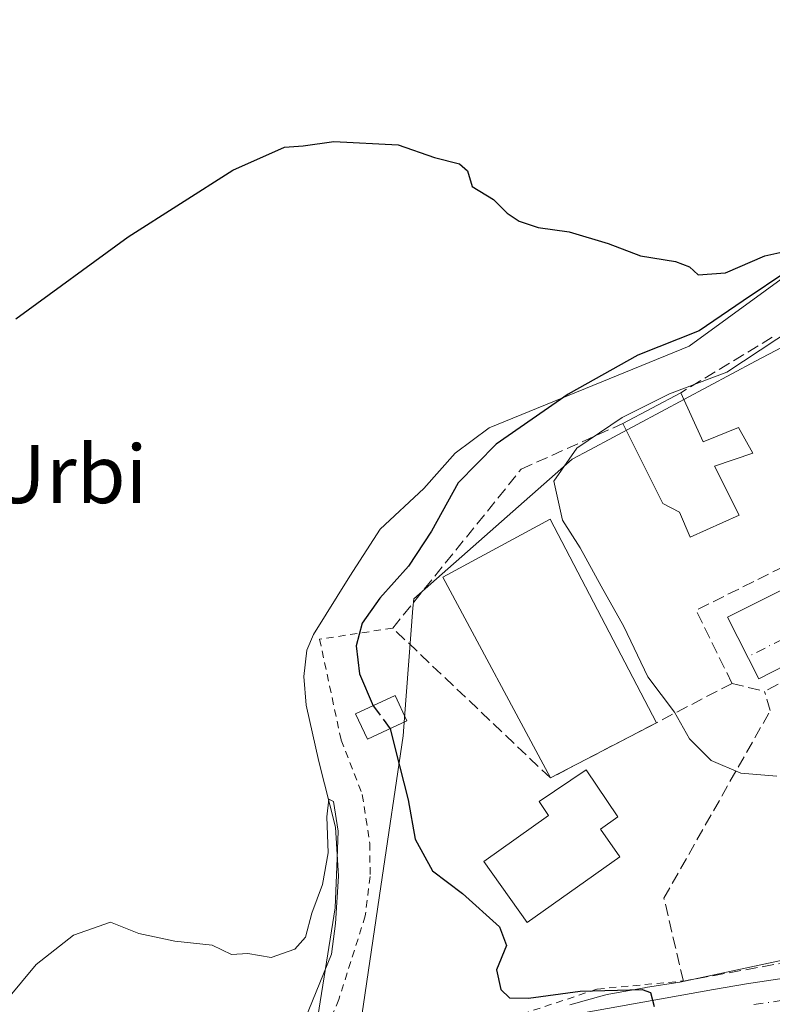
# Model space of a CAD drawing. Units: metres. Extents: x 617484 to 620930, y 4741001 to 4743373.
# Drawn here: x 617727 to 617831, y 4742695 to 4742831 of the extents above; entities that cross this region are included whole.
import ezdxf
from ezdxf.enums import TextEntityAlignment as Align

# ---------------------------------------------------------------- set-up
doc = ezdxf.new("R2010")
doc.units = ezdxf.units.M
doc.header["$MEASUREMENT"] = 0
for name, pattern in [('DGN Style 2', [1.6480167562047852, 0.988810053722871, -0.6592067024819142]), ('DGN Style 3', [2.307223458686699, 1.648016756204785, -0.6592067024819142]), ('DGN Style 4', [2.6384748266838614, 1.318413404963828, -0.6592067024819142, 0.001648016756204785, -0.6592067024819142])]:
    doc.linetypes.add(name, pattern=pattern)
for name, color, linetype, lineweight in [('Alambrada', 7, 'DGN Style 2', 0), ('Carretera de calzada única Cxs', 7, 'Continuous', 13), ('Carretera de calzada única eje', 7, 'DGN Style 4', 0), ('Corriente natural lineal', 142, 'Continuous', 13), ('Cultivos herbáceos CxS', 92, 'Continuous', 0), ('Curva de nivel maestra', 30, 'Continuous', 30), ('Curva de nivel maestra oculto', 30, 'DGN Style 3', 30), ('Curva de nivel normal', 30, 'Continuous', 0), ('Edificación Cxs', 1, 'Continuous', 13), ('Elemento construido', 1, 'Continuous', 0), ('Muro lineal', 1, 'DGN Style 3', 13), ('Núcleo urbano CxS', 7, 'Continuous', 0), ('Pista deportiva Cxs', 7, 'Continuous', 0), ('Texto cartográfico', 7, 'Continuous', 0), ('Vía urbana Cxs', 4, 'Continuous', 0), ('Vía urbana eje', 4, 'DGN Style 4', 0)]:
    doc.layers.add(name, color=color, linetype=linetype, lineweight=lineweight)
doc.styles.add('Style-Arial', font='txt')

# ---------------------------------------------------------------- blocks, each defined once
blk = doc.blocks.new('*U30')
at = {"layer": 'Vía urbana Cxs', "color": 4, "linetype": 'Continuous', "lineweight": 0}
for points in [[(618077.3806999996, 4742845.6819, 515.5188999999956), (618076.0499, 4742843.916300001, 515.1532000000007), (618074.0818999996, 4742841.215700001, 514.6227999999974), (618073.6907000003, 4742840.687100001, 514.5910000000003), (618072.7267000005, 4742839.384299999, 514.5246999999945), (618071.2975000005, 4742837.4531, 514.4784000000072), (618068.9189999999, 4742834.230699999, 514.3276000000042), (618068.5037000002, 4742833.668099999, 514.2930999999953), (618065.7216999996, 4742829.875299999, 514.5673999999999), (618062.9559000004, 4742826.111099999, 514.8846999999951), (618061.5354000004, 4742824.193299999, 515.1582999999955), (618061.2600999996, 4742824.520099999, 515.3221000000049), (618061.5416000001, 4742825.2587, 515.2885999999999), (618061.7182, 4742825.721999999, 515.2660999999935), (618062.1901000004, 4742826.960100001, 515.2001000000018), (618062.6401000004, 4742831.590100001, 515.3644999999962), (618062.6001000004, 4742836.4801, 515.0258000000031), (618061.7100999998, 4742839.920100001, 514.9375), (618059.8000999996, 4742843.040100001, 514.9388000000035), (618057.3901000004, 4742844.720100001, 515.071299999996), (618050.6401000004, 4742847.590100001, 515.7050000000017), (618030.0301000001, 4742854.1601, 515.0592999999935), (618019.0301000001, 4742857.270099999, 514.0610000000015), (618010.1201, 4742856.960100001, 513.7424000000028), (618006.6700999998, 4742855.590100001, 513.5696999999927), (618004.0000999998, 4742853.7601, 513.414300000004), (617985.6568999998, 4742832.500200001, 514.2121999999945), (617972.8701, 4742817.6801, 512.4109999999928), (617966.6401000004, 4742812.640100001, 512.6554000000033), (617914.8701, 4742785.040100001, 510.2841000000044), (617869.6700999998, 4742761.110099999, 508.9008999999933), (617828.7100999998, 4742740.1601, 507.5810999999958), (617824.3901000004, 4742748.640100001, 508.1898999999976), (617854.3901000004, 4742763.590100001, 508.6293000000006), (617856.1601, 4742759.840100001, 508.0838999999978), (617902.3501000004, 4742783.4301, 509.5559000000067), (617950.2301000003, 4742808.640100001, 511.8932999999961), (617963.8300999999, 4742816.2401, 517.5043000000006), (617967.4401000004, 4742818.5601, 517.8752999999997), (617983.6700999998, 4742836.720100001, 519.7810000000027), (617989.9842999997, 4742844.2149, 516.4818999999989), (617991.9600999998, 4742846.5601, 514.2274000000034), (617993.0301000001, 4742849.190099999, 513.4046999999991), (617993.2801000001, 4742852.0801, 513.127800000002), (617993.0000999998, 4742854.880100001, 513.0002999999997), (617991.7600999996, 4742857.5101, 513.0439999999944), (617989.0000999998, 4742859.6801, 513.3172999999952), (617985.4801000003, 4742860.960100001, 513.244399999996), (617979.8466999996, 4742861.079299999, 513.2994999999937), (617978.3901000004, 4742861.110099999, 513.3080999999949), (617978.4101, 4742862.0801, 512.9793999999965), (617978.4301000005, 4742865.370100001, 513.1768000000011), (617982.7649999997, 4742866.319800001, 513.3543999999965), (617986.4162, 4742866.7961, 513.3448000000062), (617997.0525000002, 4742866.478599999, 513.8399000000063), (618016.7374999998, 4742864.7323, 515.3380999999936), (618033.0888, 4742860.128599999, 514.2712999999932), (618055.3139000004, 4742853.460999999, 514.703800000003)], [(618068.0116999998, 4742839.035700001, 514.5161999999982), (618068.3354000002, 4742839.020600001, 514.5154999999941), (618068.6572000004, 4742839.059400001, 514.5160000000033), (618068.9680000005, 4742839.1511, 514.5176999999967), (618069.2593, 4742839.293199999, 514.5204999999987), (618069.523, 4742839.481699999, 514.5243000000046), (618069.7516000001, 4742839.711300001, 514.5290999999997), (618069.9390000004, 4742839.9758, 514.534599999999), (618070.0799000004, 4742840.2676, 514.5406999999977), (618070.1703000005, 4742840.5789, 514.5473000000056), (618070.2078, 4742840.900800001, 514.5541999999987), (618070.1913000002, 4742841.224400001, 514.561400000006), (618070.1212999999, 4742841.540899999, 514.568499999994), (618069.9996999997, 4742841.8413, 514.5755000000064), (618069.8299000004, 4742842.1173, 514.5822000000044), (618069.6166000003, 4742842.361400001, 514.5883999999933), (618069.3657000001, 4742842.566600001, 514.6049000000058), (618069.0843000002, 4742842.7272, 514.6306000000042), (618068.7801000001, 4742842.839000001, 514.6419000000024), (618068.4615000002, 4742842.898600001, 514.641499999998), (618068.1278999997, 4742842.9002, 514.632500000007), (618067.7988999998, 4742842.844799999, 514.6199999999953), (618067.4842999997, 4742842.733899999, 514.6080999999976), (618067.1931999996, 4742842.570900001, 514.5883999999933), (618066.9342, 4742842.3606, 514.5727999999945), (618066.7149999999, 4742842.109099999, 514.5627999999997), (618066.5420000004, 4742841.823899999, 514.5573000000004), (618066.4203000005, 4742841.513300001, 514.555600000007), (618066.3534000004, 4742841.1864, 514.556700000001), (618066.3433999997, 4742840.853, 514.5590999999986), (618066.3904999997, 4742840.522700001, 514.5611999999965), (618066.4934, 4742840.205399999, 514.561400000006), (618066.6489000004, 4742839.9102, 514.5586000000039), (618066.8526, 4742839.6461, 514.5519999999962), (618067.0985000003, 4742839.420600001, 514.5412000000069), (618067.3792000003, 4742839.2404, 514.5268999999971), (618067.6867000004, 4742839.1108, 514.5184000000008)]]:
    blk.add_polyline3d(points, close=True, dxfattribs=at)

msp = doc.modelspace()

# ---------------------------------------------------------------- linework, layer by layer
at = {"layer": 'Alambrada', "color": 7, "linetype": 'DGN Style 2', "lineweight": 0}
msp.add_polyline3d([(617778.2301000003, 4742747.130100001, 507.4124000000011), (617768.1501000002, 4742745.600099999, 500.3782000000065), (617771.1201, 4742731.690099999, 503.2685999999958), (617774.0401, 4742724.170100001, 502.4477999999945), (617775.0701000001, 4742717.450099999, 501.6637000000047), (617775.1201, 4742712.880100001, 503.1837999999989), (617774.4401000004, 4742707.440099999, 503.603099999993), (617770.8000999996, 4742695.9301, 500.4940000000061), (617765.4401000004, 4742683.440099999, 498.6967000000004), (617761.8701, 4742674.8101, 502.1739999999991), (617767.9200999998, 4742678.0101, 498.2070999999996), (617781.6300999997, 4742688.720100001, 498.3867999999929), (617786.6801000005, 4742690.8101, 499.5911000000052), (617806.4401000004, 4742697.360099999, 501.1429999999964), (617818.3201000001, 4742698.470100001, 502.7788)], dxfattribs=at)
at = {"layer": 'Carretera de calzada única Cxs', "color": 7, "linetype": 'Continuous', "lineweight": 13}
msp.add_polyline3d([(617804.7544999998, 4742694.1337, 500.0549000000028), (617822.4845000004, 4742697.2937, 502.9165999999968), (617827.0141000003, 4742698.096700001, 504.627999999997), (617831.6051000003, 4742698.786900001, 504.3588000000018)], dxfattribs=at)
msp.add_polyline3d([(617804.7544999998, 4742694.1337, 500.0549000000028), (617822.4845000004, 4742697.2937, 502.9165999999968), (617827.0141000003, 4742698.096700001, 504.627999999997), (617831.6051000003, 4742698.786900001, 504.3588000000018)], dxfattribs=at)
at = {"layer": 'Carretera de calzada única eje', "color": 7, "linetype": 'DGN Style 4', "lineweight": 0}
msp.add_polyline3d([(617832.0500999996, 4742695.8201, 503.5464000000065), (617827.4600999998, 4742695.130100001, 503.7410999999993)], dxfattribs=at)
at = {"layer": 'Corriente natural lineal', "color": 142, "linetype": 'Continuous', "lineweight": 13}
msp.add_polyline3d([(617870.1201, 4742835.380100001, 503.0093999999954), (617863.7701000003, 4742826.220100001, 502.4970999999932), (617851.4200999998, 4742810.170100001, 501.0500999999931), (617844.8201000001, 4742804.720100001, 500.977899999998), (617819.1201, 4742786.020099999, 499.8607000000048), (617791.5301000001, 4742774.7401, 498.2044000000024), (617786.8300999999, 4742771.270099999, 498.123900000006), (617782.5401, 4742766.4001, 497.6561999999976), (617776.5201000003, 4742760.790100001, 497.2249000000011), (617772.3300999999, 4742754.290100001, 497.1196999999956), (617767.3000999996, 4742746.2401, 496.6110999999946), (617766.4001000002, 4742744.090100001, 496.5962), (617765.9801000003, 4742740.460100001, 496.5782000000036), (617766.3101000005, 4742736.5001, 496.5290999999997), (617768.0500999996, 4742728.7401, 496.0924999999989), (617770.3501000004, 4742719.700099999, 495.6548000000039), (617770.7600999996, 4742712.9301, 495.3512000000047), (617770.3501000004, 4742706.4101, 495.3638999999966), (617769.7701000003, 4742702.200099999, 495.5494999999937), (617760.3000999996, 4742678.9001, 494.257500000007)], dxfattribs=at)
at = {"layer": 'Cultivos herbáceos CxS', "color": 92, "linetype": 'Continuous', "lineweight": 0}
for points in [[(617897.3712999999, 4742870.535499999, 506.8423000000039), (617867.1431, 4742817.585899999, 505.4830999999977), (617865.9358999999, 4742813.666099999, 505.4078000000009), (617862.3876999998, 4742802.1439, 507.5486999999994), (617834.9417000003, 4742787.4805, 503.9864999999991), (617831.9589000001, 4742785.886499999, 503.4375), (617828.2893000003, 4742783.9253, 503.1775000000052), (617805.4424999999, 4742771.7127, 503.6383999999962), (617803.0006999997, 4742770.4077, 503.2538000000059), (617781.1237000005, 4742751.156099999, 500.4694000000018), (617781.0255000005, 4742749.8989, 500.9370999999956), (617779.8450999996, 4742734.759099999, 501.470100000006), (617779.6533000004, 4742732.2983, 501.1031999999978), (617776.5982999997, 4742711.528100001, 497.9092999999993), (617771.8261000002, 4742679.082699999, 496.2541999999958), (617769.7534999996, 4742677.435900001, 495.9866999999941), (617769.3519000001, 4742677.0921, 495.9377999999998), (617765.7521000003, 4742673.795100001, 495.4222000000009), (617765.3261000002, 4742673.368899999, 495.3488000000071), (617719.4633, 4742624.011499999, 491.3628999999929)], [(617898.1233000001, 4742870.519500001, 506.9409000000014), (617897.3712999999, 4742870.535499999, 506.8423000000039), (617867.1431, 4742817.585899999, 505.4830999999977), (617865.9358999999, 4742813.666099999, 505.4078000000009), (617862.3876999998, 4742802.1439, 507.5486999999994), (617834.9417000003, 4742787.4805, 503.9864999999991), (617831.9589000001, 4742785.886499999, 503.4375), (617828.2893000003, 4742783.9253, 503.1775000000052), (617805.4424999999, 4742771.7127, 503.6383999999962), (617803.0006999997, 4742770.4077, 503.2538000000059), (617781.1237000005, 4742751.156099999, 500.4694000000018), (617781.0255000005, 4742749.8989, 500.9370999999956), (617779.8450999996, 4742734.759099999, 501.470100000006), (617779.6533000004, 4742732.2983, 501.1031999999978), (617776.5982999997, 4742711.528100001, 497.9092999999993), (617771.8261000002, 4742679.082699999, 496.2541999999958)]]:
    msp.add_polyline3d(points, dxfattribs=at)
at = {"layer": 'Curva de nivel maestra', "color": 30, "linetype": 'Continuous', "lineweight": 30, "elevation": 500, "flags": 128}
for points in [[(617726.25, 4742789.770099999), (617741.7400000002, 4742801.090100001), (617756.1900000004, 4742810.290100001), (617763.2999999998, 4742813.420100001), (617765.8600000005, 4742813.640100001), (617770.0899999999, 4742814.210100001), (617778.9800000006, 4742813.770099999), (617784, 4742812.0101), (617787.4500000002, 4742811.120100001), (617788.5599999996, 4742810.1601), (617789.2000000002, 4742808.020099999), (617792.1399999997, 4742806.2301), (617794.0199999996, 4742804.350099999), (617795.6699999999, 4742803.2401), (617798.2999999998, 4742802.380100001), (617802.5499999998, 4742801.7501), (617807.9600000001, 4742800.1601), (617812.4100000003, 4742798.4801), (617817.2300000006, 4742797.6801), (617819.1699999999, 4742796.940099999), (617820.3799999999, 4742795.8301), (617824.1399999997, 4742796.120100001), (617829.5800000001, 4742798.470100001), (617833.29, 4742799.270099999)], [(617832.8499999996, 4742796.5001), (617826.5599999996, 4742792.2401), (617820.5, 4742788.100099999), (617812.0199999996, 4742784.7501), (617802.4100000003, 4742779.380100001), (617792.5199999996, 4742772.4801), (617787.2599999999, 4742767.140100001), (617783.5999999996, 4742760.4801), (617780.4299999997, 4742755.670100001), (617776.4400000004, 4742751.2401), (617774.0300000003, 4742747.8301), (617773.1799999997, 4742744.670100001), (617773.6399999997, 4742740.850099999), (617775.5502000004, 4742736.435799999)], [(617777.8846000005, 4742733.2674), (617777.8899999997, 4742733.2601), (617779.1500000004, 4742728.1601), (617780.3600000005, 4742723.470100001), (617781.3499999996, 4742718.040100001), (617783.7300000006, 4742713.6801), (617787.8799999999, 4742710.5601), (617792.9800000006, 4742705.940099999), (617793.9100000003, 4742703.360099999), (617792.5599999996, 4742700.0001), (617793.1600000003, 4742697.290100001), (617794.3600000005, 4742696.1601), (617796.9600000001, 4742696.130100001), (617804.0800000001, 4742697.090100001), (617812.6500000004, 4742697.3201), (617813.7800000003, 4742696.870100001), (617814.29, 4742694.960100001)]]:
    msp.add_lwpolyline(points, dxfattribs=at)
at = {"layer": 'Curva de nivel maestra oculto', "color": 30, "linetype": 'DGN Style 3', "lineweight": 30, "elevation": 500, "flags": 128}
msp.add_lwpolyline([(617775.5502000004, 4742736.435799999), (617775.5700000003, 4742736.390100001), (617777.8846000005, 4742733.2674)], dxfattribs=at)
at = {"layer": 'Curva de nivel normal', "color": 30, "linetype": 'Continuous', "lineweight": 0, "flags": 128}
for points, elevation in [([(617831.2199999997, 4742726.700099999), (617826.2400000002, 4742727.130100001), (617822.1600000003, 4742728.890100001), (617819.1799999997, 4742731.880100001), (617817.0999999996, 4742735.540100001), (617813.4299999997, 4742740.420100001), (617810.1100000005, 4742747.370100001), (617806.9699999997, 4742752.9301), (617804.0999999996, 4742758.220100001), (617801.6500000004, 4742762.030099999), (617800.4400000004, 4742767.4101), (617803.6500000004, 4742771.920100001), (617809.8700000001, 4742776.190099999), (617816.3899999997, 4742779.420100001), (617824.3200000003, 4742782.440099999), (617833.5300000003, 4742788.4801)], 505), ([(617722.9400000004, 4742693.450099999), (617729.0599999996, 4742700.7601), (617734.2199999997, 4742704.800100001), (617739.2999999998, 4742706.610099999), (617743.2199999997, 4742705.0101), (617748.1600000003, 4742703.950099999), (617753.3399999999, 4742703.4301), (617756.0099999999, 4742702.130100001), (617758.2400000002, 4742702.2501), (617761.4500000002, 4742701.710100001), (617764.7400000002, 4742702.850099999), (617766.2000000002, 4742704.5101), (617767.0599999996, 4742707.840100001), (617768.5499999998, 4742711.800100001), (617769.3200000003, 4742716.130100001), (617769.1299999999, 4742721.130100001), (617769.4100000003, 4742723.530099999), (617770.0700000003, 4742723.210100001), (617770.7100000001, 4742719.1501), (617770.5499999998, 4742715.4001), (617770.2999999998, 4742708.5701), (617767.9199999999, 4742693.5801)], 495)]:
    msp.add_lwpolyline(points, dxfattribs=dict(at, elevation=elevation))
at = {"layer": 'Edificación Cxs', "color": 1, "linetype": 'Continuous', "lineweight": 13, "flags": 128}
for points, elevation in [([(617817.9901000002, 4742779.590100001), (617821.0701000001, 4742772.800100001), (617825.9200999998, 4742774.800100001), (617827.9200999998, 4742771.270099999), (617822.6001000004, 4742769.440099999), (617826.0301000001, 4742762.720100001), (617819.2801000001, 4742759.670100001), (617817.8000999996, 4742763.110099999), (617815.5100999996, 4742764.3101), (617809.9901000002, 4742775.350099999)], 513.7856999999932), ([(617809.5500999996, 4742715.610099999), (617796.7600999996, 4742706.550100001), (617790.8000999996, 4742714.970100001), (617799.7001, 4742721.300100001), (617798.4200999998, 4742723.210100001), (617804.9301000005, 4742727.590100001), (617809.3000999996, 4742721.090100001), (617806.8701, 4742719.4001)], 506.0994000000064)]:
    msp.add_lwpolyline(points, close=True, dxfattribs=dict(at, elevation=elevation))
at = {"layer": 'Edificación Cxs', "color": 1, "linetype": 'Continuous', "lineweight": 13, "extrusion": (0.1182090657098046, 0.06265080483746972, 0.9910103397226654), "elevation": 370678.6015040835, "flags": 128}
msp.add_lwpolyline([(3901271.28255672, -2741949.529740565), (3901271.28255672, -2741958.666020841)], dxfattribs=at)
at = {"layer": 'Edificación Cxs', "color": 1, "linetype": 'Continuous', "lineweight": 13}
for points in [[(617817.9901000002, 4742779.590100001, 512.5633999999991), (617821.0701000001, 4742772.800100001, 513.1162999999942), (617825.9200999998, 4742774.800100001, 510.8022999999957), (617827.9200999998, 4742771.270099999, 509.5849000000017), (617822.6001000004, 4742769.440099999, 513.2942000000039), (617826.0301000001, 4742762.720100001, 509.6765000000014), (617819.2801000001, 4742759.670100001, 509.3598000000056), (617817.8000999996, 4742763.110099999, 511.3231999999989), (617815.5100999996, 4742764.3101, 511.7394999999961), (617809.9901000002, 4742775.350099999, 513.7856999999931)], [(617780.1901000004, 4742734.350099999, 503.1168999999937), (617774.7600999996, 4742731.800100001, 503.2024999999995), (617773.1201, 4742735.290100001, 503.0146999999997), (617778.5500999996, 4742737.850099999, 503.5559999999969), (617780.1901000004, 4742734.350099999, 503.1168999999937)], [(617809.5500999996, 4742715.610099999, 504.8954999999987), (617796.7600999996, 4742706.550100001, 504.3291999999929), (617790.8000999996, 4742714.970100001, 502.5007999999943), (617799.7001, 4742721.300100001, 505.982999999993), (617798.4200999998, 4742723.210100001, 504.7492999999959), (617804.9301000005, 4742727.590100001, 505.0201999999991), (617809.3000999996, 4742721.090100001, 504.5571999999956), (617806.8701, 4742719.4001, 506.0994000000064), (617809.5500999996, 4742715.610099999, 504.8954999999987)]]:
    msp.add_polyline3d(points, dxfattribs=at)
msp.add_3dface([(617780.1901000004, 4742734.350099999, 503.5559999999969), (617774.7600999996, 4742731.800100001, 503.5559999999969), (617773.1201, 4742735.290100001, 503.5559999999969), (617778.5500999996, 4742737.850099999, 503.5559999999969)], dxfattribs=at)
at = {"layer": 'Elemento construido', "color": 1, "linetype": 'Continuous', "lineweight": 0}
msp.add_polyline3d([(618004.0000999998, 4742853.7601, 513.414300000004), (617972.8701, 4742817.6801, 512.4109999999928), (617966.6401000004, 4742812.640100001, 512.6554000000033), (617914.8701, 4742785.040100001, 510.2841000000044), (617869.6700999998, 4742761.110099999, 508.9008999999933), (617828.7100999998, 4742740.1601, 507.5810999999958), (617824.3901000004, 4742748.640100001, 508.1898999999976), (617854.3901000004, 4742763.590100001, 508.6293000000006), (617856.1601, 4742759.840100001, 508.0838999999978), (617902.3501000004, 4742783.4301, 509.5559000000067), (617950.2301000003, 4742808.640100001, 511.8932999999961), (617963.8300999999, 4742816.2401, 517.5043000000006), (617967.4401000004, 4742818.5601, 517.8752999999997), (617983.6700999998, 4742836.720100001, 519.7810000000027)], dxfattribs=at)
at = {"layer": 'Muro lineal', "color": 1, "linetype": 'DGN Style 3', "lineweight": 13, "extrusion": (0.01984190430304413, 0.01206261801316822, 0.9997303596871995), "elevation": 69981.44914453459, "flags": 128}
msp.add_lwpolyline([(3731701.153346394, -2990861.899024011), (3731701.153346394, -2990847.149349227)], dxfattribs=at)
at = {"layer": 'Muro lineal', "color": 1, "linetype": 'DGN Style 3', "lineweight": 13, "extrusion": (-0.1254163457191382, -0.03196293182040993, 0.9915891847009534), "elevation": -228572.9844534137, "flags": 128}
msp.add_lwpolyline([(-4443273.91935215, 1755161.682401585), (-4443268.181597437, 1755134.73093205), (-4443257.179205332, 1755137.065098367)], dxfattribs=at)
at = {"layer": 'Muro lineal', "color": 1, "linetype": 'DGN Style 3', "lineweight": 13, "extrusion": (-0.0404212329612085, -0.0210972057435808, 0.9989599750919497), "elevation": -124525.0397298479, "flags": 128}
msp.add_lwpolyline([(-3918633.649987373, 2739383.713828344), (-3918633.649987373, 2739358.487767215)], dxfattribs=at)
at = {"layer": 'Muro lineal', "color": 1, "linetype": 'DGN Style 3', "lineweight": 13, "extrusion": (0.2179083278607462, -0.05399067941627727, 0.9744747134662357), "elevation": -120938.9793809125, "flags": 128}
msp.add_lwpolyline([(4752125.21950679, 527224.5711815935), (4752125.219506791, 527219.8348215051)], dxfattribs=at)
at = {"layer": 'Muro lineal', "color": 1, "linetype": 'DGN Style 3', "lineweight": 13}
for points in [[(617825.0301000001, 4742739.5101, 508.5096999999951), (617814.6001000004, 4742734.0801, 507.138300000006), (617799.9901000002, 4742726.470100001, 505.2695999999996), (617778.2301000003, 4742747.130100001, 507.4124000000011), (617795.9600999998, 4742769.050100001, 510.9020000000019), (617809.9901000002, 4742775.350099999, 513.7856999999931)], [(617871.6700999998, 4742708.1601, 509.9493999999977), (617818.3201000001, 4742698.470100001, 502.7788), (617815.6401000004, 4742709.9101, 505.1196999999956), (617830.3101000005, 4742735.7601, 507.2318999999989), (617829.5100999996, 4742738.4001, 507.4464000000008)]]:
    msp.add_polyline3d(points, dxfattribs=at)
at = {"layer": 'Núcleo urbano CxS', "color": 7, "linetype": 'Continuous', "lineweight": 0}
for points in [[(617771.8261000002, 4742679.082699999, 496.2541999999958), (617776.5982999997, 4742711.528100001, 497.9092999999993), (617779.6533000004, 4742732.2983, 501.1031999999978), (617779.8450999996, 4742734.759099999, 501.470100000006), (617781.0255000005, 4742749.8989, 500.9370999999956), (617781.1237000005, 4742751.156099999, 500.4694000000018), (617803.0006999997, 4742770.4077, 503.2538000000059), (617805.4424999999, 4742771.7127, 503.6383999999962), (617828.2893000003, 4742783.9253, 503.1775000000052), (617831.9589000001, 4742785.886499999, 503.4375), (617834.9417000003, 4742787.4805, 503.9864999999991), (617862.3876999998, 4742802.1439, 507.5486999999994), (617865.9358999999, 4742813.666099999, 505.4078000000009), (617867.1431, 4742817.585899999, 505.4830999999977), (617897.3712999999, 4742870.535499999, 506.8423000000039)], [(617898.1233000001, 4742870.519500001, 506.9409000000014), (617897.3712999999, 4742870.535499999, 506.8423000000039), (617867.1431, 4742817.585899999, 505.4830999999977), (617865.9358999999, 4742813.666099999, 505.4078000000009), (617862.3876999998, 4742802.1439, 507.5486999999994), (617834.9417000003, 4742787.4805, 503.9864999999991), (617831.9589000001, 4742785.886499999, 503.4375), (617828.2893000003, 4742783.9253, 503.1775000000052), (617805.4424999999, 4742771.7127, 503.6383999999962), (617803.0006999997, 4742770.4077, 503.2538000000059), (617781.1237000005, 4742751.156099999, 500.4694000000018), (617781.0255000005, 4742749.8989, 500.9370999999956), (617779.8450999996, 4742734.759099999, 501.470100000006), (617779.6533000004, 4742732.2983, 501.1031999999978), (617776.5982999997, 4742711.528100001, 497.9092999999993), (617771.8261000002, 4742679.082699999, 496.2541999999958)], [(618027.5875000004, 4742735.609300001, 511.8234999999986), (618016.4709000001, 4742733.921700001, 511.6395000000048), (617996.7364999996, 4742732.090700001, 510.7669000000024), (617993.6564999997, 4742737.903100001, 510.6687999999995), (617993.6155000003, 4742738.042099999, 510.6662999999971), (617985.3004999999, 4742750.6085, 511.1506999999983), (617977.4565000003, 4742747.1435, 510.8938999999955), (617927.0597000001, 4742729.448100001, 508.3613999999943), (617867.2090999996, 4742708.902100001, 504.288400000005), (617817.8280999997, 4742698.3343, 501.062699999995), (617813.1092999997, 4742697.564300001, 500.7099000000017), (617812.9622999998, 4742697.5397, 500.6987999999984), (617808.0632999997, 4742696.642700001, 500.1551000000036), (617807.4572999999, 4742696.5033, 500.079700000002), (617802.6562999999, 4742695.204700001, 499.7216999999946)], [(617802.6562999999, 4742695.204700001, 499.7216999999946), (617807.4572999999, 4742696.5033, 500.079700000002), (617808.0632999997, 4742696.642700001, 500.1551000000036), (617812.9622999998, 4742697.5397, 500.6987999999984), (617813.1092999997, 4742697.564300001, 500.7099000000017), (617817.8280999997, 4742698.3343, 501.062699999995), (617867.2090999996, 4742708.902100001, 504.288400000005), (617927.0597000001, 4742729.448100001, 508.3613999999943), (617977.4565000003, 4742747.1435, 510.8938999999955), (617985.3004999999, 4742750.6085, 511.1506999999983), (617993.6155000003, 4742738.042099999, 510.6662999999971), (617993.6564999997, 4742737.903100001, 510.6687999999995), (617996.7364999996, 4742732.090700001, 510.7669000000024), (617995.4584999997, 4742727.7327, 510.6925000000047), (617991.8214999996, 4742726.516100001, 510.5960999999952), (617821.1869000001, 4742669.510700001, 505.9235000000045)], [(617996.7364999996, 4742732.090700001, 510.7669000000024), (617993.6564999997, 4742737.903100001, 510.6687999999995), (617993.6155000003, 4742738.042099999, 510.6662999999971), (617985.3004999999, 4742750.6085, 511.1506999999983), (617977.4565000003, 4742747.1435, 510.8938999999955), (617927.0597000001, 4742729.448100001, 508.3613999999943), (617867.2090999996, 4742708.902100001, 504.288400000005), (617817.8280999997, 4742698.3343, 501.062699999995), (617813.1092999997, 4742697.564300001, 500.7099000000017), (617812.9622999998, 4742697.5397, 500.6987999999984), (617808.0632999997, 4742696.642700001, 500.1551000000036), (617807.4572999999, 4742696.5033, 500.079700000002), (617802.6562999999, 4742695.204700001, 499.7216999999946)], [(617996.7364999996, 4742732.090700001, 510.7669000000024), (617993.6564999997, 4742737.903100001, 510.6687999999995), (617993.6155000003, 4742738.042099999, 510.6662999999971), (617985.3004999999, 4742750.6085, 511.1506999999983), (617977.4565000003, 4742747.1435, 510.8938999999955), (617927.0597000001, 4742729.448100001, 508.3613999999943), (617867.2090999996, 4742708.902100001, 504.288400000005), (617817.8280999997, 4742698.3343, 501.062699999995), (617813.1092999997, 4742697.564300001, 500.7099000000017), (617812.9622999998, 4742697.5397, 500.6987999999984), (617808.0632999997, 4742696.642700001, 500.1551000000036), (617807.4572999999, 4742696.5033, 500.079700000002), (617802.6562999999, 4742695.204700001, 499.7216999999946)]]:
    msp.add_polyline3d(points, dxfattribs=at)
at = {"layer": 'Pista deportiva Cxs', "color": 7, "linetype": 'Continuous', "lineweight": 0, "extrusion": (-0.0999679359007928, -0.05207090979561027, 0.9936272098452177), "elevation": -308216.2223967899, "flags": 128}
msp.add_lwpolyline([(-3920915.662753659, 2721515.169469476), (-3920915.662753659, 2721498.590680628)], dxfattribs=at)
at = {"layer": 'Pista deportiva Cxs', "color": 7, "linetype": 'Continuous', "lineweight": 0}
msp.add_polyline3d([(617799.9901000002, 4742726.470100001, 505.2695999999996), (617785.1601, 4742754.1601, 508.9673999999941), (617799.9600999998, 4742762.1601, 507.4536999999983), (617814.6001000004, 4742734.0801, 507.138300000006)], dxfattribs=at)
msp.add_3dface([(617814.6001000004, 4742734.0801, 508.9673999999941), (617799.9901000002, 4742726.470100001, 508.9673999999941), (617785.1601, 4742754.1601, 508.9673999999941), (617799.9600999998, 4742762.1601, 508.9673999999941)], dxfattribs=at)
at = {"layer": 'Vía urbana Cxs', "color": 4, "linetype": 'Continuous', "lineweight": 0}
msp.add_polyline3d([(617985.6568999998, 4742832.500200001, 514.2121999999945), (617972.8701, 4742817.6801, 512.4109999999928), (617966.6401000004, 4742812.640100001, 512.6554000000033), (617914.8701, 4742785.040100001, 510.2841000000044), (617869.6700999998, 4742761.110099999, 508.9008999999933), (617828.7100999998, 4742740.1601, 507.5810999999958), (617824.3901000004, 4742748.640100001, 508.1898999999976), (617854.3901000004, 4742763.590100001, 508.6293000000006), (617856.1601, 4742759.840100001, 508.0838999999978), (617902.3501000004, 4742783.4301, 509.5559000000067), (617950.2301000003, 4742808.640100001, 511.8932999999961), (617963.8300999999, 4742816.2401, 517.5043000000006), (617967.4401000004, 4742818.5601, 517.8752999999997), (617983.6700999998, 4742836.720100001, 519.7810000000027)], dxfattribs=at)
at = {"layer": 'Vía urbana eje', "color": 4, "linetype": 'DGN Style 4', "lineweight": 0}
msp.add_polyline3d([(617834.4600999998, 4742746.860099999, 506.7115000000049), (617827.1842999998, 4742743.155300001, 507.9655999999959)], dxfattribs=at)

# ---------------------------------------------------------------- block references
at = {"layer": 'Vía urbana Cxs', "color": 4, "linetype": 'Continuous', "lineweight": 0}
msp.add_blockref('*U30', (0, 0), dxfattribs=at)

# ---------------------------------------------------------------- texts
at = {"layer": 'Texto cartográfico', "color": 7, "linetype": 'Continuous', "lineweight": 0, "style": 'Style-Arial'}
msp.add_text('Urbi', height=8, dxfattribs=at).set_placement((617733.4626024392, 4742768.360149999), align=Align.MIDDLE_CENTER)

doc.saveas('drawing.dxf')
